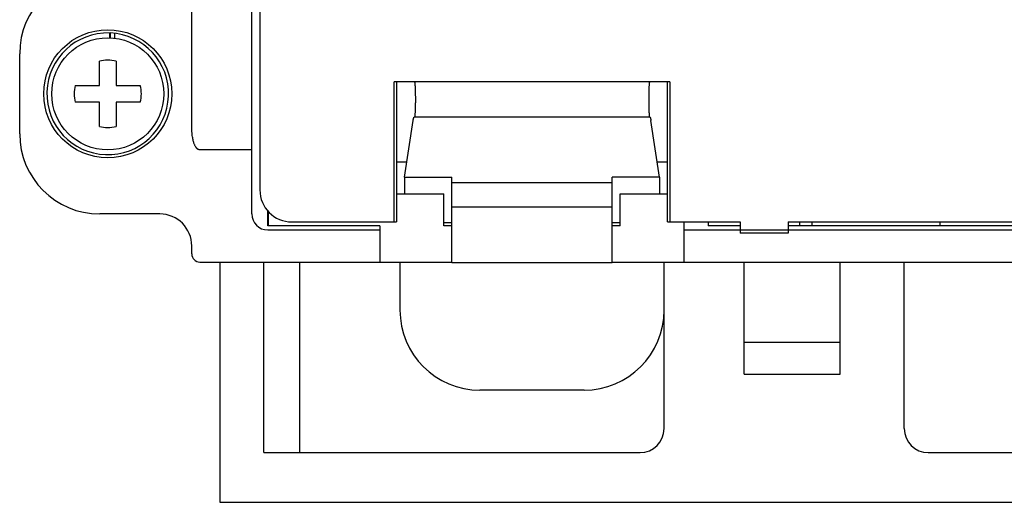
# Model space of a CAD drawing. Extents: x -22 to 2109, y 185 to 1095.
# Drawn here: x 1827 to 1889, y 897 to 927 of the extents above; entities that cross this region are included whole.
import ezdxf

# ---------------------------------------------------------------- set-up
doc = ezdxf.new("R2010")
doc.units = 0
doc.header["$LTSCALE"] = 97.777778
doc.header["$MEASUREMENT"] = 0
doc.layers.get('0').update_dxf_attribs({"linetype": 'CONTINUOUS'})

msp = doc.modelspace()

# ---------------------------------------------------------------- linework, layer by layer
at = {"color": 7, "linetype": 'Continuous'}
for p, q in [((1837.90204, 920.69523), (1837.90204, 1023.2603)), ((1841.65204, 915.2603), (1841.65204, 1020.03645)), ((1842.15204, 1019.0103), (1842.15204, 916.7603)), ((1832.7647, 926.55863), (1832.7647, 926.25607)), ((1832.80733, 926.55713), (1832.80733, 926.25448)), ((1833.07528, 926.53666), (1833.07528, 926.23227)), ((1827.15204, 920.2603), (1827.15204, 925.2603)), ((1832.12704, 923.2853), (1832.12704, 924.79362)), ((1833.17704, 924.79362), (1833.17704, 923.2853)), ((1830.61873, 923.2853), (1832.12704, 923.2853)), ((1833.17704, 923.2853), (1834.68536, 923.2853)), ((1850.53887, 914.7603), (1850.53887, 923.5103)), ((1867.76521, 923.5103), (1850.53887, 923.5103)), ((1850.69609, 923.5103), (1850.69609, 914.7603)), ((1867.60799, 914.7603), (1867.60799, 923.5103)), ((1867.76521, 923.5103), (1867.76521, 914.7603)), ((1832.12704, 922.2353), (1830.61873, 922.2353)), ((1832.12704, 920.72699), (1832.12704, 922.2353)), ((1833.17704, 922.2353), (1833.17704, 920.72699)), ((1834.68536, 922.2353), (1833.17704, 922.2353)), ((1866.50856, 921.3103), (1851.79552, 921.3103)), ((1851.18349, 917.56591), (1851.72806, 921.09755)), ((1867.1206, 917.56591), (1866.57602, 921.09755)), ((1841.65204, 919.2603), (1838.40204, 919.2603)), ((1850.69609, 918.5103), (1851.32911, 918.5103)), ((1866.97497, 918.5103), (1867.60799, 918.5103)), ((1851.18349, 917.56591), (1851.18349, 916.5103)), ((1851.18349, 917.56591), (1854.15204, 917.56591)), ((1854.15204, 912.2103), (1854.15204, 917.56591)), ((1864.15204, 917.2103), (1854.15204, 917.2103)), ((1864.15204, 912.2103), (1864.15204, 917.56591)), ((1867.1206, 917.56591), (1864.15204, 917.56591)), ((1867.1206, 917.56591), (1867.1206, 916.5103)), ((1850.69609, 916.5103), (1853.65204, 916.5103)), ((1853.65204, 914.5103), (1853.65204, 916.5103)), ((1864.65204, 914.5103), (1864.65204, 916.5103)), ((1864.65204, 916.5103), (1867.60799, 916.5103)), ((1835.90204, 915.2603), (1832.15204, 915.2603)), ((1842.65204, 914.5103), (1842.65204, 915.43799)), ((1842.70004, 914.5103), (1842.70004, 915.3854)), ((1854.15204, 915.7103), (1864.15204, 915.7103)), ((1849.65204, 914.5103), (1842.65204, 914.5103)), ((1844.15204, 914.7603), (1850.69609, 914.7603)), ((1849.65204, 914.5103), (1849.65204, 912.2603)), ((1854.15204, 914.71423), (1853.65204, 914.71423)), ((1854.15204, 914.5103), (1853.65204, 914.5103)), ((1864.65204, 914.71423), (1864.15204, 914.71423)), ((1864.65204, 914.5103), (1864.15204, 914.5103)), ((1867.60799, 914.7603), (1872.15204, 914.7603)), ((1868.65204, 912.2603), (1868.65204, 914.7603)), ((1870.15204, 914.7603), (1870.15204, 914.5103)), ((1872.15204, 914.5103), (1870.15204, 914.5103)), ((1872.15204, 914.7603), (1872.15204, 914.0603)), ((1875.15204, 914.7603), (1875.15204, 914.0603)), ((1875.15204, 914.7603), (1904.15204, 914.7603)), ((1904.15204, 914.5103), (1875.15204, 914.5103)), ((1875.85204, 914.7603), (1875.85204, 914.5103)), ((1876.65726, 914.5103), (1876.65726, 914.7603)), ((1884.65204, 914.5103), (1884.65204, 914.7603)), ((1842.65204, 914.2603), (1849.65204, 914.2603)), ((1868.65204, 914.2603), (1910.65204, 914.2603)), ((1875.15204, 914.0603), (1872.15204, 914.0603)), ((1837.90204, 912.7603), (1837.90204, 913.2603)), ((1838.40204, 912.2603), (1854.15204, 912.2603)), ((1839.65204, 912.2603), (1839.65204, 897.2603)), ((1842.40204, 900.3603), (1842.40204, 912.2603)), ((1844.65204, 900.3603), (1844.65204, 912.2603)), ((1850.90204, 912.2603), (1850.90204, 909.2603)), ((1864.15204, 912.2103), (1854.15204, 912.2103)), ((1864.15204, 912.2603), (1915.15204, 912.2603)), ((1867.40204, 901.8603), (1867.40204, 912.2603)), ((1872.40204, 905.2603), (1872.40204, 912.2603)), ((1878.40204, 905.2603), (1878.40204, 912.2603)), ((1882.40204, 901.8603), (1882.40204, 912.2603)), ((1872.40204, 907.2603), (1878.40204, 907.2603)), ((1872.40204, 905.2603), (1878.40204, 905.2603)), ((1862.40204, 904.2603), (1855.90204, 904.2603)), ((1842.40204, 900.3603), (1865.90204, 900.3603)), ((1883.90204, 900.3603), (1905.40204, 900.3603)), ((1839.65204, 897.2603), (1939.65204, 897.2603))]:
    msp.add_line(p, q, dxfattribs=at)
for radius in [4, 3.5]:
    msp.add_circle((1832.65204, 922.7603), radius, dxfattribs=at)
for centre, radius, start, end in [((1832.15204, 925.2603), 5, 90, 180), ((1832.65204, 922.7603), 3.8, 88.3011157, 87.657889), ((1832.65204, 922.7603), 2.1, 75.5224878, 104.4775122), ((1832.65204, 922.7603), 2.1, 165.5224878, 194.4775122), ((1832.65204, 922.7603), 2.1, 345.5224878, 14.4775122), ((1832.65204, 922.7603), 2.1, 255.5224878, 284.4775122), ((1832.15204, 920.2603), 5, 180, 270), ((1844.15204, 916.7603), 2, 180, 270), ((1835.90204, 913.2603), 2, 0, 90), ((1842.65204, 915.2603), 1, 180, 270), ((1838.40204, 912.7603), 0.5, 180, 270), ((1855.90204, 909.2603), 5, 180, 270), ((1862.40204, 909.2603), 5, 270, 0), ((1865.90204, 901.8603), 1.5, 270, 0), ((1883.90204, 901.8603), 1.5, 180, 270)]:
    msp.add_arc(centre, radius, start, end, dxfattribs=at)
for points, knots in [([(1851.80781, 923.5103), (1851.81018, 923.5103), (1851.8153, 923.50285), (1851.81924, 923.48909), (1851.82451, 923.46524), (1851.82919, 923.43313), (1851.834, 923.39205), (1851.83854, 923.34271), (1851.84287, 923.28538), (1851.84692, 923.22061), (1851.85064, 923.14894), (1851.854, 923.07098), (1851.85698, 922.98739), (1851.85955, 922.8989), (1851.86168, 922.80626), (1851.86336, 922.71025), (1851.86457, 922.61169), (1851.8653, 922.51143), (1851.86554, 922.4103), (1851.8653, 922.30918), (1851.86457, 922.20892), (1851.86336, 922.11036), (1851.86168, 922.01435), (1851.85955, 921.92171), (1851.85698, 921.83322), (1851.854, 921.74963), (1851.85064, 921.67167), (1851.84692, 921.6), (1851.84287, 921.53523), (1851.83854, 921.4779), (1851.834, 921.42856), (1851.82919, 921.38748), (1851.82451, 921.35537), (1851.81924, 921.33152), (1851.8153, 921.31776), (1851.81018, 921.3103), (1851.80781, 921.3103)], [0, 0, 0, 0, 0.00710172, 0.02212008, 0.04598916, 0.07871673, 0.12009721, 0.1698104, 0.22744878, 0.29252969, 0.36450325, 0.44275909, 0.52663267, 0.61541169, 0.70834251, 0.80463677, 0.90347821, 1.00402951, 1.10543927, 1.20684902, 1.3074003, 1.40624171, 1.50253593, 1.5954667, 1.68424567, 1.76811919, 1.84637497, 1.91834848, 1.98342934, 2.04106768, 2.09078084, 2.1321613, 2.16488886, 2.18875793, 2.20377629, 2.21087801, 2.21087801, 2.21087801, 2.21087801]), ([(1866.49627, 923.5103), (1866.49391, 923.5103), (1866.48878, 923.50285), (1866.48484, 923.48909), (1866.47957, 923.46524), (1866.47489, 923.43313), (1866.47008, 923.39205), (1866.46554, 923.34271), (1866.46121, 923.28538), (1866.45717, 923.22061), (1866.45344, 923.14894), (1866.45008, 923.07098), (1866.4471, 922.98739), (1866.44453, 922.8989), (1866.4424, 922.80626), (1866.44072, 922.71025), (1866.43952, 922.61169), (1866.43879, 922.51143), (1866.43854, 922.4103), (1866.43879, 922.30918), (1866.43952, 922.20892), (1866.44072, 922.11036), (1866.4424, 922.01435), (1866.44453, 921.92171), (1866.4471, 921.83322), (1866.45008, 921.74963), (1866.45344, 921.67167), (1866.45717, 921.6), (1866.46121, 921.53523), (1866.46554, 921.4779), (1866.47008, 921.42856), (1866.47489, 921.38748), (1866.47957, 921.35537), (1866.48484, 921.33152), (1866.48878, 921.31776), (1866.49391, 921.3103), (1866.49627, 921.3103)], [0, 0, 0, 0, 0.00710172, 0.02212008, 0.04598916, 0.07871673, 0.12009721, 0.1698104, 0.22744878, 0.29252969, 0.36450325, 0.44275909, 0.52663267, 0.61541169, 0.70834251, 0.80463677, 0.90347821, 1.00402951, 1.10543927, 1.20684902, 1.3074003, 1.40624171, 1.50253593, 1.5954667, 1.68424567, 1.76811919, 1.84637497, 1.91834848, 1.98342934, 2.04106768, 2.09078084, 2.1321613, 2.16488886, 2.18875793, 2.20377629, 2.21087801, 2.21087801, 2.21087801, 2.21087801]), ([(1851.72806, 921.09755), (1851.73061, 921.11408), (1851.73568, 921.14503), (1851.74388, 921.18814), (1851.75212, 921.22476), (1851.76041, 921.25485), (1851.76864, 921.27845), (1851.77698, 921.29553), (1851.78516, 921.30675), (1851.79245, 921.3103), (1851.79552, 921.3103)], [0, 0, 0, 0, 0.050197978, 0.094077238, 0.131604896, 0.162783182, 0.187674362, 0.206465922, 0.219675941, 0.228889988, 0.228889988, 0.228889988, 0.228889988]), ([(1866.50856, 921.3103), (1866.51163, 921.3103), (1866.51892, 921.30675), (1866.5271, 921.29553), (1866.53544, 921.27845), (1866.54367, 921.25485), (1866.55196, 921.22476), (1866.56021, 921.18814), (1866.5684, 921.14503), (1866.57347, 921.11408), (1866.57602, 921.09755)], [0, 0, 0, 0, 0.009214047, 0.022424068, 0.04121563, 0.066106812, 0.097285098, 0.134812754, 0.178692012, 0.228889988, 0.228889988, 0.228889988, 0.228889988]), ([(1838.40204, 919.2603), (1838.39299, 919.2603), (1838.37462, 919.26163), (1838.34699, 919.26762), (1838.31883, 919.27793), (1838.28977, 919.29314), (1838.25957, 919.31407), (1838.22826, 919.34163), (1838.19618, 919.37654), (1838.16369, 919.41947), (1838.13114, 919.47108), (1838.09885, 919.53215), (1838.06715, 919.60357), (1838.0364, 919.68632), (1838.00707, 919.78154), (1837.97965, 919.89055), (1837.9548, 920.01486), (1837.93331, 920.15619), (1837.91617, 920.31656), (1837.90466, 920.49834), (1837.90204, 920.62698), (1837.90204, 920.69523)], [0, 0, 0, 0, 0.0271511, 0.05504787, 0.08455496, 0.11683092, 0.15319318, 0.19451591, 0.24169753, 0.29518743, 0.35583738, 0.42454401, 0.50226079, 0.59007544, 0.68920796, 0.80103946, 0.92715066, 1.06935519, 1.22976231, 1.41085468, 1.61561948, 1.61561948, 1.61561948, 1.61561948])]:
    msp.add_open_spline(points, degree=3, knots=knots, dxfattribs=at)

doc.saveas('drawing.dxf')
